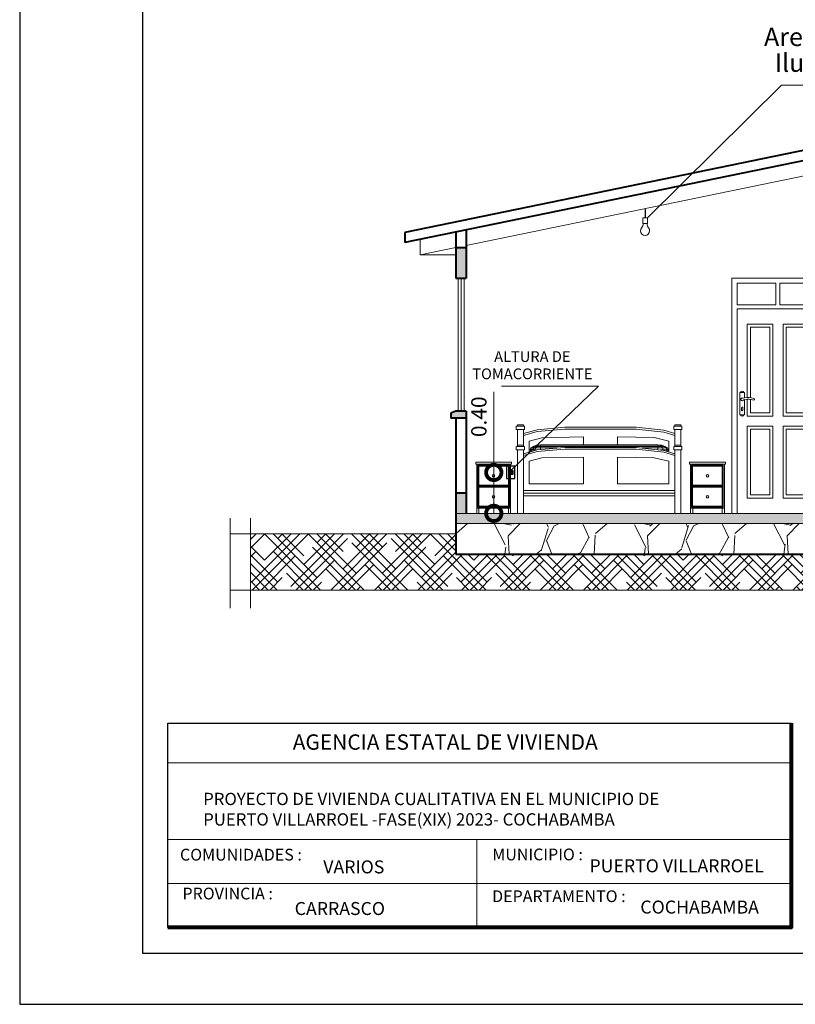
# Model space of a CAD drawing. Units: metres. Extents: x -1 to 3169, y -2 to 1958.
# Drawn here: x 2939 to 2946, y 1760 to 1770 of the extents above; entities that cross this region are included whole.
import ezdxf

# ---------------------------------------------------------------- set-up
doc = ezdxf.new("R2010")
doc.units = ezdxf.units.M
for name, color, linetype, lineweight in [('Annotation - Label_Pen_No__46', 5, 'Continuous', 25), ('COTAS', 7, 'Continuous', 5), ('P-0.10', 7, 'Continuous', 9), ('P-0.20', 7, 'Continuous', 20), ('P-0.30', 7, 'Continuous', 30), ('P-0.40', 7, 'Continuous', 40), ('P-0.50', 7, 'Continuous', 50), ('Texto Carinbo', 7, 'Continuous', 5)]:
    doc.layers.add(name, color=color, linetype=linetype, lineweight=lineweight)
doc.styles.add('Arial', font='arial.ttf')
doc.styles.add('Arial (bold)', font='arialbd.ttf')
doc.styles.add('Estilo_Generado_1', font='calibri.ttf')
doc.styles.add('GENERATED_STYLE_1', font='arial.ttf')
doc.dimstyles.new('Esc. 100', dxfattribs={"dimtxt": 0.15, "dimasz": 0.3, "dimexe": 0.01, "dimexo": 0.01, "dimgap": 0.05, "dimtad": 1, "dimzin": 1, "dimdsep": 46, "dimtxsty": 'Arial', "dimblk": 'DOTSMALL', "dimcen": 0.05, "dimse1": 1, "dimse2": 1, "dimclrd": 250, "dimclre": 250, "dimadec": 0, "dimazin": 0, "dimtfac": 1, "dimtmove": 0, "dimatfit": 3, "dimldrblk": 'DOTSMALL', "dimfxl": 0.01, "dimtfill": 1, "dimlwd": -1, "dimlwe": -1, "dimarcsym": 0})

# ---------------------------------------------------------------- blocks, each defined once
blk = doc.blocks.new('0c')
at = {"layer": 'P-0.10', "lineweight": -3, "transparency": 33554687}
blk.add_lwpolyline([(0, -20.85000000000036), (16.13000000000056, -20.85000000000036), (16.13000000000056, 0), (0, 0)], close=True, dxfattribs=at)
at = {"layer": 'P-0.10', "lineweight": 30}
blk.add_lwpolyline([(1.200000000000273, -20.35000000000036), (15.63000000000011, -20.35000000000036), (15.63000000000011, -0.5000000000004547), (1.200000000000273, -0.5000000000004547)], close=True, dxfattribs=at)
blk.add_lwpolyline([(1.450000000000273, -20.10000000000036), (1.450000000000273, -18.10000000000127), (7.547500000000767, -18.10000000000127)], dxfattribs=at)
at = {"layer": 'P-0.20', "color": 7, "linetype": 'Continuous', "lineweight": 5}
for p, q in [((7.547500000000763, -18.48999999999978), (1.450000000000273, -18.48999999999978)), ((7.547500000000763, -19.23802014560418), (1.450000000000273, -19.23802014560418)), ((4.473750000000745, -20.10000000000036), (4.473750000000746, -19.23802014560419)), ((7.547500000000763, -19.66901007280227), (1.450000000000273, -19.66901007280227))]:
    blk.add_line(p, q, dxfattribs=at)
at = {"layer": 'P-0.50', "lineweight": 80}
blk.add_lwpolyline([(7.547500000000763, -18.10000000000127), (7.547500000000763, -20.10000000000036), (1.450000000000273, -20.10000000000036)], dxfattribs=at)
at = {"layer": 'Texto Carinbo', "attachment_point": 1}
for s, insert, char_height, style in [('\\A1;{\\fArial|b1|i0|c0|p34;AGENCIA ESTATAL DE VIVIENDA}', (2.671447356186672, -18.21031456484252), 0.15, 'Arial (bold)'), ('COMUNIDADES :', (1.568347521936357, -19.3290434940799), 0.115, 'Estilo_Generado_1'), ('MUNICIPIO :', (4.623421183240406, -19.32712605323186), 0.115, 'Estilo_Generado_1'), ('VARIOS', (2.969912691530464, -19.44262415274696), 0.127, 'Arial (bold)'), ('PROVINCIA :', (1.592185254656851, -19.70940146490207), 0.115, 'Estilo_Generado_1'), ('DEPARTAMENTO :', (4.621684573517268, -19.73561531780084), 0.115, 'Estilo_Generado_1'), ('COCHABAMBA', (6.071941999579717, -19.83548701535455), 0.127, 'Arial (bold)')]:
    blk.add_mtext(s, dxfattribs=dict(at, insert=insert, char_height=char_height, style=style))
for s, insert, char_height, width, style in [('{\\fArial|b1|i0|c0|p34;PROYECTO DE VIVIENDA CUALITATIVA EN EL MUNICIPIO DE PUERTO VILLARROEL -FASE(XIX) 2023- COCHABAMBA }', (1.795514395786995, -18.78186825389071), 0.12, 5.068153122561398, 'Arial'), ('PUERTO VILLARROEL', (5.574183792530675, -19.43211954535946), 0.127, 1.969205748972005, 'Arial (bold)'), ('CARRASCO', (2.690465088288658, -19.84983189951087), 0.127, 0.04852910981617242, 'Arial (bold)')]:
    blk.add_mtext(s, dxfattribs=dict(at, insert=insert, char_height=char_height, width=width, style=style))
blk = doc.blocks.new('CVP')
at = {"layer": 'COTAS'}
blk.add_blockref('0c', (0, 0), dxfattribs=at)
blk = doc.blocks.new('rtjrt')
at = {"layer": 'P-0.10', "color": 251}
for p, q in [((0, 2.300000000001091), (0, 0)), ((0.09494958873619908, 1.02679919977254), (0.09494958873574433, 1.009072918565835)), ((0.1052181055492838, 1.02679919977254), (0.105218105548829, 1.009072918565835))]:
    blk.add_line(p, q, dxfattribs=at)
for points in [[(0.9000000000078217, 4.547473508864641e-13), (0.8500000000021828, 4.547473508864641e-13), (0.8500000000021828, 2), (0.05000000000063665, 2), (0.0499999999992724, 4.547473508864641e-13), (-9.094947017729282e-13, 4.547473508864641e-13), (-4.547473508864641e-13, 2.300000000001091), (0.9000000000010004, 2.300000000000637), (0.9000000000078217, 4.547473508864641e-13)], [(0.1500000000023647, 1.13175533130925), (0.1500000000023647, 1.849999999999909), (0.3999999999991815, 1.849999999999909), (0.3999999999991815, 0.9519314657718496), (0.1500000000023647, 0.9519314657718496), (0.1500000000023647, 1.116416930081414)], [(0.1800000000025648, 1.130480790227921), (0.1800000000025648, 1.819999999999709), (0.3699999999989814, 1.819999999999709), (0.3699999999989814, 0.981931465771595), (0.1800000000025648, 0.981931465771595), (0.1800000000025648, 1.115045173761473)], [(0.1225000024028304, 1.12833084289241), (0.1225000024028304, 1.181931465771413), (0.07749999760244464, 1.181931465771413), (0.07749999760244464, 0.9619314529436451), (0.1225000024028304, 0.9619314529436451), (0.1225000024028304, 1.112109231302838)]]:
    blk.add_lwpolyline(points, dxfattribs=at)
for points in [[(0.4300000000012005, 2.250000000000909), (0.05000000000063665, 2.250000000000909), (0.05000000000063665, 2.039999999999964), (0.4300000000012005, 2.039999999999964)], [(0.4700000000011642, 2.250000000000909), (0.850000000001728, 2.250000000000909), (0.850000000001728, 2.039999999999964), (0.4700000000011642, 2.039999999999964)], [(0.4999999999986358, 1.849999999999909), (0.7500000000022737, 1.849999999999909), (0.7500000000022737, 0.9519314657718496), (0.4999999999986358, 0.9519314657718496)], [(0.5299999999988358, 1.819999999999709), (0.7200000000020736, 1.819999999999709), (0.7200000000020736, 0.981931465771595), (0.5299999999988358, 0.981931465771595)], [(0.1500000000023647, 0.8519314657714858), (0.3999999999991815, 0.8519314657714858), (0.3999999999991815, 0.1500000000005457), (0.1500000000023647, 0.1500000000005457)], [(0.3699999999989814, 0.180000000000291), (0.1800000000025648, 0.180000000000291), (0.1800000000025648, 0.8219314657717405), (0.3699999999989814, 0.8219314657717405)], [(0.4999999999986358, 0.8519314657714858), (0.7500000000022737, 0.8519314657714858), (0.7500000000022737, 0.1500000000005457), (0.4999999999986358, 0.1500000000005457)], [(0.7200000000020736, 0.180000000000291), (0.5299999999988358, 0.180000000000291), (0.5299999999988358, 0.8219314657717405), (0.7200000000020736, 0.8219314657717405)]]:
    blk.add_lwpolyline(points, close=True, dxfattribs=at)
for centre, radius, start, end in [((0.09999999760248102, 1.176105701591041), 0.01778143613275943, 19.12512149236374, 160.8748785076363), ((0.1000000000026375, 1.1147868927128), 0.01299538277372059, 80.16628738486732, 308.1378021367328), ((0.1099867562566033, 1.196990415298842), 0.0698323857679821, 262.5324534209955, 279.3571676708924), ((0.1571125855930404, 1.028035621566232), 0.09091976005920244, 109.6245543276047, 124.0411469502545), ((0.157652471194524, 0.9581727807194511), 0.1737511501677836, 70.56754108864948, 102.0630107144407), ((0.1574759562963663, 0.9511819203307823), 0.165404045808369, 70.89776924417721, 100.7667202212905), ((0.2128366391275449, 1.114936304750245), 0.007559103372829645, 260.6240579866981, 69.70385554054886), ((0.1000838471427414, 1.031768811363236), 0.007145463508026932, 315.9335762207356, 224.0664237715624), ((0.1000838471427414, 1.009072918565835), 0.005134258406997105, 180, 0), ((0.1000000002345587, 0.9677572573655198), 0.01778146354737457, 199.1251619953032, 340.8747942573607)]:
    blk.add_arc(centre, radius, start, end, dxfattribs=at)
blk = doc.blocks.new('_DotSmall')
at = {"color": 0, "linetype": 'ByBlock', "const_width": 0.5}
blk.add_lwpolyline([(-0.0625, 0, 1), (0.0625, 0, 1)], format="xyb", close=True, dxfattribs=at)
blk = doc.blocks.new('*D215')
at = {"layer": 'Defpoints', "color": 0, "lineweight": 15, "transparency": 16777216}
for p in [(2943.139618746404, 1765.492052586408), (2943.345362941395, 1765.492052586408), (2943.370312704164, 1765.092052586409)]:
    blk.add_point(p, dxfattribs=at)
at = {"layer": 'P-0.10', "color": 250, "transparency": 16777216}
for p, q in [((2943.139618746404, 1765.492052586408), (2943.139618746404, 1766.281172640978)), ((2943.139618746404, 1765.092052586409), (2943.139618746404, 1765.492052586408))]:
    blk.add_line(p, q, dxfattribs=at)
at = {"layer": 'P-0.10', "color": 250, "transparency": 16777216, "xscale": 0.3, "yscale": 0.3, "zscale": 0.3}
for p, rotation in [((2943.139618746404, 1765.492052586408), 90), ((2943.139618746404, 1765.092052586409), 270)]:
    blk.add_blockref('_DotSmall', p, dxfattribs=dict(at, rotation=rotation))
at = {"layer": 'P-0.10', "color": 0, "lineweight": 9, "transparency": 16777216, "insert": (2943.013032798246, 1766.036612613692), "char_height": 0.15, "attachment_point": 5, "rotation": 90, "style": 'Arial', "bg_fill": 3, "box_fill_scale": 1.1, "bg_fill_color": 256, "bg_fill_true_color": 13158600, "bg_fill_transparency": 0}
blk.add_mtext('0.40', dxfattribs=at)

msp = doc.modelspace()

# ---------------------------------------------------------------- hatches: boundary and pattern name
at = {"layer": 'P-0.10', "transparency": 33554687}
h = msp.add_hatch(color=252, dxfattribs=at)
h.dxf.hatch_style = 1
h.paths.add_polyline_path([(2942.869642636857, 1767.692052586409), (2942.769642636857, 1767.692052586409), (2942.769642636857, 1767.392052586409), (2942.869642636857, 1767.392052586409)])
h.paths.add_polyline_path([(2946.469642636857, 1767.392052586409), (2946.469642636857, 1767.69205258641), (2946.369642636856, 1767.692052586409), (2946.369642636856, 1767.392052586409)])
h.paths.add_polyline_path([(2949.969642636856, 1767.392052586409), (2950.069642636857, 1767.392052586409), (2950.069642636857, 1767.692052586409), (2949.969642636857, 1767.692052586409)])
h.paths.add_polyline_path([(2949.969642636856, 1765.092052586408), (2950.069642636857, 1765.092052586408), (2950.069642636857, 1765.292052586408), (2949.969642636856, 1765.292052586408)])
h.paths.add_polyline_path([(2942.769642636857, 1765.092052586408), (2942.769642636857, 1764.992052586408), (2950.069642636857, 1764.992052586409), (2950.069642636857, 1765.092052586408)])
h.paths.add_polyline_path([(2946.469642636857, 1765.292052586408), (2946.369642636856, 1765.292052586408), (2946.369642636856, 1765.092052586408), (2946.469642636857, 1765.092052586408)])
h.paths.add_polyline_path([(2942.769642636857, 1765.092052586408), (2942.869642636858, 1765.092052586408), (2942.869642636858, 1765.292052586408), (2942.769642636857, 1765.292052586408)])
h = msp.add_hatch(color=252, dxfattribs=at)
h.dxf.hatch_style = 1
h.paths.add_polyline_path([(2942.869642636856, 1766.092052586411), (2942.769642636856, 1766.092052586411), (2942.719642636855, 1766.072052586411), (2942.719642636855, 1766.022052586412), (2942.869642636856, 1766.022052586412)])
h.paths.add_polyline_path([(2950.119642636858, 1766.072052586411), (2950.069642636858, 1766.092052586411), (2949.969642636858, 1766.092052586411), (2949.969642636858, 1766.022052586412), (2950.119642636858, 1766.022052586412)])
h = msp.add_hatch(dxfattribs=at)
h.set_pattern_fill('GRAVEL', color=252, scale=0.038, angle=45)
h.set_pattern_definition([(273.0127875, (-10.87828949466757, -84.2489899435152), (0.6824994643913858, -11.60249090846906), [0.1298541472, -12.8555837830347]), (229.969741, (-10.87146450001546, -84.3786648419034), (7.507494075093004, 8.872493083256344), [0.2228337935999987, -22.06053857953896]), (177.5104471, (-11.01478938770788, -84.54928970820379), (14.33248876948793, -0.6824994596978575), [0.1571229776, -15.555194661758]), (312.2736889999999, (-11.110339312836, -84.98608936593268), (-12.96748983732274, 14.33248877058407), [0.2029217176, -20.08924622178044]), (337.83365418, (-10.97383941979569, -85.13623924827675), (-11.60249090858764, 4.777496256003603), [0.198980806, -19.69912694323072]), (42.27368899999997, (-10.78956456419155, -85.21131418944901), (-14.33248877058408, -12.96748983732273), [0.2029217176, -20.08924622178044]), (82.69424047, (-10.63941468184703, -85.0748142964087), (-2.04749839469972, -15.69748769974611), [0.2683535908, -26.56698381941386]), (117.25532837, (-10.60528970858741, -84.80863950498019), (-10.2374919763259, 19.79248449171188), [0.2533534176, -25.0819975087239]), (166.42956562, (-10.7213146176714, -84.58341468146386), (-14.33248876952439, 3.412497324754914), [0.2036089399999987, -20.1573073655104]), (220.2363583, (-10.91923946257975, -84.53563971889957), (8.189993583486855, 6.824994650725552), [0.2324510464, -11.390096041]), (267.3974378, (-11.09668932353225, -84.6857896012441), (-0.6824994646532865, -15.6974876996527), [0.3006096095999974, -29.76037355462709]), (183.81407483, (-10.42783984763491, -84.31723989003535), (-8.872493047662726, -0.682499464581718), [0.1026017252, -10.15761501325072]), (216.4692344, (-10.53021476741515, -84.32406488468746), (10.23749197670946, 7.507494119001292), [0.1951991524, -19.3247628188752]), (270, (-10.68718964441132, -84.44008979377145), (0.6824994652013198, -0.6824994652013201), [0.1364995492, -1.22849938120264]), (248.19859051, (-10.81686454279952, -84.40596482051137), (2.047498395936084, 4.777496256262461), [0.07350770159999935, -7.277236500179677]), (336.80140949, (-10.84416452140749, -84.47421476703153), (-2.729997860900241, 1.364998930212104), [0.1039549356, -5.0938061362]), (75.96375653, (-10.74861459627937, -84.51516473494371), (0.682499465326271, 3.412497325981426), [0.1688414708, -5.4591932981058]), (206.56505118, (-10.70766462836718, -84.35136486329543), (2.047498395567851, 0.6824994653084211), [0.1220891132, -2.93014128439464]), (61.38954033400001, (-11.24001421122421, -84.87006445684824), (4.777496256408764, 8.872493047616427), [0.17103344, -16.93235413556482]), (115.34617594, (-11.15811427540029, -84.71991457450417), (4.77749625607052, -10.23749197817998), [0.1434875971999994, -14.20524195771596]), (338.19859051, (-10.84416452140749, -84.21486497025512), (-4.777496256265987, 2.047498395937499), [0.1470144379999987, -7.203729763779678]), (28.61045967000005, (-10.70766462836718, -84.26946492747129), (-8.87249304728183, -4.777496257029334), [0.17103344, -16.9323541355652]), (24.44395478000004, (-10.81686454279952, -85.29321412527315), (-4.777496256408809, -2.047498395603673), [0.164933376, -8.081739038980281]), (339.7751406, (-10.66671466045545, -85.224964178753), (-10.91999144543531, 4.094996785298897), [0.1381954056, -13.6813654846736]), (111.80140949, (-10.1548400615543, -84.89053944080433), (-2.047498395903906, 4.777496256280243), [0.147014438, -7.203729763779719]), (62.35402464, (-10.20944001877024, -84.75403954776425), (-6.142495186061776, -11.60249090881781), [0.1617974412, -16.017902872476]), (114.4439547799999, (-10.48926479950296, -85.224964178753), (2.047498395570493, -4.777496256423055), [0.08246668799999989, -8.164205726980269]), (146.309932474, (-10.19579002946648, -84.93148940871652), (-3.412497326006485, 2.047498395603759), [0.049215548, -4.87235808651988]), (210.963756532, (-10.23673999737866, -84.90418943010832), (2.729997860804855, 1.364998930402416), [0.1989808059999987, -3.780640743846199]), (231.00900596, (-10.40736486367859, -85.00656434988855), (6.142495186417928, 7.507494117534835), [0.1844014599999992, -18.25571864806796]), (348.69006753, (-10.68718964441132, -84.57658968681176), (-2.047498395651238, 0.6824994650590417), [0.1392030744, -3.3408750166784]), (38.15722658999998, (-10.55068975137101, -84.60388966541973), (12.96748983828782, 10.23749197869765), [0.2430315688, -24.06008344471178]), (105.9453959, (-10.35958990111476, -84.45373978307566), (2.047498395485691, -7.507494117246041), [0.09937313119999999, -9.837969080881798]), (135, (-10.38688987972273, -84.35818985794754), (-1.364998930402511, 1.110223024625157e-16), [0.057912, -0.9072879999999999]), (165.25643716, (-10.44148983693867, -84.99973935523644), (7.507494117070584, -2.047498396128441), [0.1340894447999987, -13.27489749381592]), (93.0127874999994, (-10.57116473532733, -84.96561438197637), (-0.6824994643507809, 11.6024909084712), [0.2597082943999997, -12.72572963583469]), (45, (-10.58481472463109, -84.70626458519996), (1.110223024625157e-16, 1.364998930402511), [0.250952, -0.714248]), (10.30484649999996, (-10.40736486367859, -84.5288147242477), (11.60249090731325, 2.047498401882479), [0.152611632799999, -15.10854035517313]), (299.0546040999999, (-10.25721498133453, -84.50151474563972), (2.047498395663469, -3.412497325970623), [0.1405350504, -6.88622701473336]), (252.64597536, (-10.18896503481437, -84.62436464937582), (-6.142495188193121, -19.7924844904076), [0.228815138, -22.65273648071644]), (220.42607874, (-10.25721498133453, -84.84276447824027), (-9.554992512817124, -8.189993582414893), [0.2420711947999987, -23.96502165337104])])
h.paths.add_polyline_path([(2942.769642636857, 1764.992052586404), (2942.769642636857, 1764.692052586404), (2950.069642636857, 1764.692052586404), (2950.069642636857, 1764.992052586404)])
h = msp.add_hatch(dxfattribs=at)
h.set_pattern_fill('HOUND,_O', color=252, scale=0.038, angle=45)
h.set_pattern_definition([(45, (33.45011391395747, -76.74994517181722), (0.1279686497252354, 0.2132810828753924), [0.9652, -0.4826]), (135, (33.45011391395747, -76.74994517181722), (0.1279686497252354, -0.2132810828753924), [0.9652, -0.4826])])
h.paths.add_polyline_path([(2952.830627880927, 1764.892052586409), (2952.079506068866, 1764.892052586409), (2952.079506068866, 1764.342052586407), (2952.830627880927, 1764.342052586407)])
h.paths.add_polyline_path([(2942.769642636857, 1764.692052586408), (2942.769642636857, 1764.892052586408), (2940.759779204844, 1764.892052586409), (2940.759779204844, 1764.342052586408), (2952.079506068866, 1764.342052586407), (2952.079506068866, 1764.892052586408), (2950.069642636857, 1764.892052586409), (2950.069642636858, 1764.692052586408)])

# ---------------------------------------------------------------- linework, layer by layer
at = {"layer": 'P-0.10', "color": 251}
for p, q in [((2946.369642636857, 1768.431778613805), (2942.869642636857, 1767.712600531615)), ((2942.419642636857, 1767.77013477819), (2942.419642636857, 1767.62013477819)), ((2942.769642636857, 1767.692052586409), (2942.419642636857, 1767.62013477819)), ((2942.419642636857, 1767.62013477819), (2942.769642636857, 1767.62013477819)), ((2942.789642636855, 1767.392052586409), (2942.789642636855, 1766.092052586411)), ((2942.819642636855, 1767.392052586409), (2942.819642636855, 1766.092052586411)), ((2942.849642636855, 1767.392052586409), (2942.849642636855, 1766.092052586411))]:
    msp.add_line(p, q, dxfattribs=at)
at = {"layer": 'P-0.10', "color": 251, "true_color": 0x5b5b5b}
for p, q in [((2943.360105873824, 1765.911181279462), (2943.360105873824, 1765.943946427183)), ((2943.360105873824, 1765.943946427183), (2943.440105884419, 1765.943946427183)), ((2943.440105884419, 1765.911181279462), (2943.360105873824, 1765.911181279462)), ((2943.370105875148, 1765.943946427183), (2943.370105875148, 1765.957052486272)), ((2943.370105875148, 1765.957052486272), (2943.430105883095, 1765.957052486272)), ((2943.370105875148, 1765.76046159994), (2943.370105875148, 1765.911181279462)), ((2943.430105883095, 1765.957052486272), (2943.430105883095, 1765.943946427183)), ((2943.430105883095, 1765.911181279462), (2943.430105883095, 1765.871863102195)), ((2943.430105883095, 1765.871863102195), (2943.562774900669, 1765.910168181094)), ((2943.440105884419, 1765.943946427183), (2943.440105884419, 1765.911181279462)), ((2943.562774900669, 1765.910168181094), (2943.833859936574, 1765.934091981355)), ((2943.833859936574, 1765.916314922806), (2943.562774900669, 1765.892391122546)), ((2943.833859936574, 1765.934091981355), (2944.533859936574, 1765.934091981355)), ((2944.533859936574, 1765.916314922806), (2943.833859936574, 1765.916314922806)), ((2944.533859936574, 1765.934091981355), (2944.804637972441, 1765.904794696867)), ((2944.804637972441, 1765.88701763832), (2944.533859936574, 1765.916314922806)), ((2944.804637972441, 1765.904794696867), (2944.91010598641, 1765.871863102195)), ((2944.900105985086, 1765.911181279462), (2944.900105985086, 1765.943946427183)), ((2944.900105985086, 1765.943946427183), (2944.980105995681, 1765.943946427183)), ((2944.980105995681, 1765.911181279462), (2944.900105985086, 1765.911181279462)), ((2944.91010598641, 1765.943946427183), (2944.91010598641, 1765.957052486272)), ((2944.91010598641, 1765.957052486272), (2944.970105994357, 1765.957052486272)), ((2944.91010598641, 1765.76046159994), (2944.91010598641, 1765.911181279462)), ((2944.970105994357, 1765.957052486272), (2944.970105994357, 1765.943946427183)), ((2944.970105994357, 1765.911181279462), (2944.970105994357, 1765.76046159994)), ((2944.980105995681, 1765.943946427183), (2944.980105995681, 1765.911181279462)), ((2943.562774900669, 1765.892391122546), (2943.430105883095, 1765.854087354253)), ((2943.430105883095, 1765.854087354253), (2943.430105883095, 1765.871863102195)), ((2943.430105883095, 1765.854087354253), (2943.430105883095, 1765.76046159994)), ((2943.610164906944, 1765.831353584157), (2943.487136890649, 1765.798943610636)), ((2944.017534761575, 1765.838825348444), (2943.610164906944, 1765.831353584157)), ((2944.017534761575, 1765.762051787621), (2944.017534761575, 1765.838825348444)), ((2944.350185111573, 1765.762051787621), (2944.350185111573, 1765.838825348444)), ((2944.350185111573, 1765.838825348444), (2944.707683988174, 1765.832268291489)), ((2944.707552998407, 1765.832270694034), (2944.853075978856, 1765.798943610636)), ((2944.853075978856, 1765.798943610636), (2944.707683988174, 1765.832268291489)), ((2944.91010598641, 1765.854087354253), (2944.804637972441, 1765.88701763832)), ((2943.360105873824, 1765.714590393128), (2943.360105873824, 1765.747355540851)), ((2943.360105873824, 1765.747355540851), (2943.440105884419, 1765.747355540851)), ((2943.440105884419, 1765.714590393128), (2943.360105873824, 1765.714590393128)), ((2943.370105875148, 1765.747355540851), (2943.370105875148, 1765.76046159994)), ((2943.370105875148, 1765.76046159994), (2943.430105883095, 1765.76046159994)), ((2943.370105875148, 1765.092052586408), (2943.370105875148, 1765.714590393128)), ((2943.430105883095, 1765.76046159994), (2943.430105883095, 1765.747355540851)), ((2943.430105883095, 1765.714590393128), (2943.430105883095, 1765.675272215862)), ((2943.430105883095, 1765.675272215862), (2943.562774900669, 1765.713577294761)), ((2943.440105884419, 1765.747355540851), (2943.440105884419, 1765.714590393128)), ((2943.487136890649, 1765.798943610636), (2943.487136890649, 1765.691738586715)), ((2943.502718843316, 1765.731186316772), (2943.49510684281, 1765.712052550521)), ((2943.501534588152, 1765.695895585455), (2943.49510684281, 1765.712052550521)), ((2943.49510684281, 1765.712052550521), (2943.508503843699, 1765.712052550521)), ((2943.502708116308, 1765.731186293334), (2943.502718843316, 1765.731213257082)), ((2943.52439584475, 1765.747406980261), (2943.502718843316, 1765.731186262693)), ((2943.515095844135, 1765.731186262693), (2943.502718843316, 1765.731186262693)), ((2943.508503843699, 1765.712052550521), (2943.515095844135, 1765.731185838226)), ((2943.512936215816, 1765.699187539034), (2943.508503843699, 1765.712052550521)), ((2943.508503843699, 1765.712052550521), (2943.545106846122, 1765.712052550521)), ((2943.515095844135, 1765.731186262693), (2943.533868845377, 1765.747407308333)), ((2943.548912846374, 1765.731186262693), (2943.515095844135, 1765.731186262693)), ((2943.556837846899, 1765.75824588134), (2943.52439584475, 1765.747407518677)), ((2943.533868845377, 1765.747407518677), (2943.52439584475, 1765.747407518677)), ((2943.533868845377, 1765.747407518677), (2943.561964847238, 1765.758245969893)), ((2943.559750847092, 1765.747407518677), (2943.533868845377, 1765.747407518677)), ((2943.545106846122, 1765.712052550521), (2943.548912846374, 1765.731185835101)), ((2943.545779645663, 1765.708670311987), (2943.545106846122, 1765.712052550521)), ((2943.545106846122, 1765.712052550521), (2943.557493973799, 1765.712052550521)), ((2943.548912846374, 1765.731186262693), (2943.559750847092, 1765.747407063159)), ((2943.595106849434, 1765.731186262693), (2943.548912846374, 1765.731186262693)), ((2943.556837846899, 1765.758245855636), (2943.595106849434, 1765.762051880405)), ((2943.561964847238, 1765.758245855636), (2943.556837846899, 1765.758245855636)), ((2943.559750847092, 1765.747407518677), (2943.575971848165, 1765.758245959168)), ((2943.595106849434, 1765.747407518677), (2943.559750847092, 1765.747407518677)), ((2943.561964847238, 1765.758245855636), (2943.595106849434, 1765.762051852369)), ((2943.575971848165, 1765.758245855636), (2943.561964847238, 1765.758245855636)), ((2943.562774900669, 1765.713577294761), (2943.833859936574, 1765.737501095022)), ((2943.833859936574, 1765.719724036474), (2943.562774900669, 1765.695800236213)), ((2943.575971848165, 1765.758245855636), (2943.595106849434, 1765.762051794275)), ((2943.595106849434, 1765.758245855636), (2943.575971848165, 1765.758245855636)), ((2944.745106879235, 1765.762051798383), (2943.595106379338, 1765.762051798383)), ((2943.595106849434, 1765.762051794275), (2943.595106849434, 1765.758245855636)), ((2943.595106849434, 1765.758245917998), (2943.595106849434, 1765.747407518677)), ((2943.595106849433, 1765.758245881321), (2944.745106879235, 1765.758245881321)), ((2943.595106849434, 1765.747407728536), (2944.745106879235, 1765.747407728536)), ((2943.595106849434, 1765.747407724171), (2943.595106849434, 1765.731186262693)), ((2943.595106849434, 1765.731186316799), (2943.762306008582, 1765.731186316799)), ((2943.595106849434, 1765.731186197665), (2943.595106849434, 1765.716430654342)), ((2943.833859936574, 1765.737501095022), (2944.533859936574, 1765.737501095022)), ((2944.533859936574, 1765.719724036474), (2943.833859936574, 1765.719724036474)), ((2944.533859936574, 1765.737501095022), (2944.804637972441, 1765.708203810535)), ((2944.804637972441, 1765.690426751986), (2944.533859936574, 1765.719724036474)), ((2944.592223818207, 1765.731186316799), (2944.745106879235, 1765.731186316799)), ((2944.745106879235, 1765.762051787621), (2944.745106879235, 1765.758245855636)), ((2944.745106879235, 1765.762051780951), (2944.764240880503, 1765.758245855636)), ((2944.745106879235, 1765.762051779563), (2944.77824788143, 1765.758245855636)), ((2944.745106879235, 1765.762051780951), (2944.783374881771, 1765.758245855636)), ((2944.745106879235, 1765.758245881321), (2944.745106879235, 1765.747407518677)), ((2944.764240880503, 1765.758245855636), (2944.745106879235, 1765.758245855636)), ((2944.745106879235, 1765.747407728536), (2944.745106879235, 1765.731186262693)), ((2944.780461881578, 1765.747407518677), (2944.745106879235, 1765.747407518677)), ((2944.745106879235, 1765.731186316799), (2944.745106879235, 1765.714644877174)), ((2944.791300882295, 1765.731186262693), (2944.745106879235, 1765.731186262693)), ((2944.764240880503, 1765.758245979703), (2944.780461881578, 1765.747407518677)), ((2944.77824788143, 1765.758245855636), (2944.764240880503, 1765.758245855636)), ((2944.769066271089, 1765.712052550521), (2944.795106882546, 1765.712052550521)), ((2944.77824788143, 1765.758245969893), (2944.806343883291, 1765.747407518677)), ((2944.783374881771, 1765.758245855636), (2944.77824788143, 1765.758245855636)), ((2944.806343883291, 1765.747407518677), (2944.780461881578, 1765.747407518677)), ((2944.780461881578, 1765.747407263668), (2944.791300882295, 1765.731186262693)), ((2944.815816883919, 1765.747407518677), (2944.783374881771, 1765.758245881342)), ((2944.825116884535, 1765.731186262693), (2944.791300882295, 1765.731186262693)), ((2944.791300882295, 1765.731185835101), (2944.795106882546, 1765.712052550521)), ((2944.795106882546, 1765.712052550521), (2944.794558228518, 1765.709294405362)), ((2944.795106882546, 1765.712052550521), (2944.831708884971, 1765.712052550521)), ((2944.804637972441, 1765.708203810535), (2944.91010598641, 1765.675272215862)), ((2944.815816883919, 1765.747407518677), (2944.806343883291, 1765.747407518677)), ((2944.806343883291, 1765.747407372595), (2944.825116884535, 1765.731186262693)), ((2944.837494885355, 1765.731186262693), (2944.815816883919, 1765.747407728553)), ((2944.837494885355, 1765.731186262693), (2944.825116884535, 1765.731186262693)), ((2944.825116884535, 1765.731185908257), (2944.831708884971, 1765.712052550521)), ((2944.831708884971, 1765.712052550521), (2944.827882343969, 1765.700945930227)), ((2944.831708884971, 1765.712052550521), (2944.845106885858, 1765.712052550521)), ((2944.837494885355, 1765.731206522016), (2944.837502971006, 1765.731186197665)), ((2944.845106885858, 1765.712052550521), (2944.837494885355, 1765.731186316784)), ((2944.845106885858, 1765.712052550521), (2944.83927331229, 1765.697389185983)), ((2944.853075978856, 1765.693079407087), (2944.853075978856, 1765.798943610636)), ((2944.900105985086, 1765.714590393128), (2944.900105985086, 1765.747355540851)), ((2944.900105985086, 1765.747355540851), (2944.980105995681, 1765.747355540851)), ((2944.980105995681, 1765.714590393128), (2944.900105985086, 1765.714590393128)), ((2944.91010598641, 1765.747355540851), (2944.91010598641, 1765.76046159994)), ((2944.91010598641, 1765.76046159994), (2944.970105994357, 1765.76046159994)), ((2944.91010598641, 1765.092052586408), (2944.91010598641, 1765.714590393128)), ((2944.970105994357, 1765.76046159994), (2944.970105994357, 1765.747355540851)), ((2944.970105994357, 1765.714590393128), (2944.970105994357, 1765.092052586408)), ((2944.980105995681, 1765.747355540851), (2944.980105995681, 1765.714590393128)), ((2943.562774900669, 1765.695800236213), (2943.430105883095, 1765.65749646792)), ((2943.430105883095, 1765.65749646792), (2943.430105883095, 1765.675272215862)), ((2943.430105883095, 1765.65749646792), (2943.430105883095, 1765.314855590919)), ((2943.610164906944, 1765.634762697824), (2943.487136890649, 1765.602352724304)), ((2943.501523862594, 1765.695895585455), (2943.501524967648, 1765.695892807759)), ((2944.017534761575, 1765.642234462111), (2943.610164906944, 1765.634762697824)), ((2944.017534761575, 1765.379406863749), (2944.017534761575, 1765.642234462111)), ((2944.350185111573, 1765.379406863749), (2944.350185111573, 1765.642234462111)), ((2944.350185111573, 1765.642234462111), (2944.707683988176, 1765.635677405156)), ((2944.707552998404, 1765.635679807702), (2944.853075978856, 1765.602352724304)), ((2944.853075978856, 1765.602352724304), (2944.707683988173, 1765.635677405156)), ((2944.91010598641, 1765.65749646792), (2944.804637972441, 1765.690426751986)), ((2944.839280494677, 1765.697386943337), (2944.839281386869, 1765.697389185983)), ((2942.962334361684, 1765.572052586408), (2942.962334361684, 1765.592052586408)), ((2943.312334361683, 1765.592052586408), (2942.962334361684, 1765.592052586408)), ((2943.312334361683, 1765.572052586408), (2942.962334361684, 1765.572052586408)), ((2942.972334361684, 1765.142052586408), (2942.972334361684, 1765.572052586408)), ((2943.292834362073, 1765.562052586093), (2942.982834361552, 1765.562052586093)), ((2942.982834361552, 1765.562052586093), (2942.982834361552, 1765.357052586019)), ((2942.992834361328, 1765.552052586317), (2942.982834361552, 1765.562052586093)), ((2943.282834362297, 1765.552052586317), (2942.992834361328, 1765.552052586317)), ((2942.992834361328, 1765.552052586317), (2942.992834361328, 1765.367052585795)), ((2943.292834362073, 1765.562052586093), (2943.282834362297, 1765.552052586317)), ((2943.282834362297, 1765.367052585795), (2943.282834362297, 1765.552052586317)), ((2943.292834362073, 1765.357052586019), (2943.292834362073, 1765.562052586093)), ((2943.302334361684, 1765.572052586408), (2943.302334361684, 1765.142052586408)), ((2943.312334361683, 1765.572052586408), (2943.312334361683, 1765.592052586408)), ((2943.487136890649, 1765.602352724304), (2943.487136890649, 1765.379406863749)), ((2944.853075978856, 1765.379406863749), (2944.853075978856, 1765.602352724304)), ((2945.055385511465, 1765.592052586408), (2945.405385511463, 1765.592052586408)), ((2945.055385511465, 1765.572052586408), (2945.055385511465, 1765.592052586408)), ((2945.055385511465, 1765.572052586408), (2945.405385511463, 1765.572052586408)), ((2945.065385511463, 1765.572052586408), (2945.065385511463, 1765.142052586408)), ((2945.074885511074, 1765.357052586019), (2945.074885511074, 1765.562052586093)), ((2945.074885511074, 1765.562052586093), (2945.384885511596, 1765.562052586093)), ((2945.074885511074, 1765.562052586093), (2945.084885510851, 1765.552052586317)), ((2945.084885510851, 1765.552052586317), (2945.374885511819, 1765.552052586317)), ((2945.084885510851, 1765.367052585795), (2945.084885510851, 1765.552052586317)), ((2945.374885511819, 1765.552052586317), (2945.384885511596, 1765.562052586093)), ((2945.374885511819, 1765.552052586317), (2945.374885511819, 1765.367052585795)), ((2945.384885511596, 1765.562052586093), (2945.384885511596, 1765.357052586019)), ((2945.395385511463, 1765.142052586408), (2945.395385511463, 1765.572052586408)), ((2945.405385511463, 1765.572052586408), (2945.405385511463, 1765.592052586408)), ((2943.125334361683, 1765.459552586408), (2943.126942056839, 1765.465552586408)), ((2943.126942056839, 1765.453552586408), (2943.125334361683, 1765.459552586408)), ((2943.126942056839, 1765.465552586408), (2943.131334361684, 1765.469944891254)), ((2943.131334361684, 1765.449160281563), (2943.126942056839, 1765.453552586408)), ((2943.131334361684, 1765.469944891254), (2943.137334361683, 1765.471552586408)), ((2943.137334361683, 1765.447552586408), (2943.131334361684, 1765.449160281563)), ((2943.137334361683, 1765.471552586408), (2943.143334361683, 1765.469944891254)), ((2943.143334361683, 1765.449160281563), (2943.137334361683, 1765.447552586408)), ((2943.143334361683, 1765.469944891254), (2943.147726666528, 1765.465552586408)), ((2943.147726666528, 1765.453552586408), (2943.143334361683, 1765.449160281563)), ((2943.147726666528, 1765.465552586408), (2943.149334361684, 1765.459552586408)), ((2943.149334361684, 1765.459552586408), (2943.147726666528, 1765.453552586408)), ((2945.21999320662, 1765.465552586408), (2945.218385511464, 1765.459552586408)), ((2945.218385511464, 1765.459552586408), (2945.21999320662, 1765.453552586408)), ((2945.224385511465, 1765.469944891254), (2945.21999320662, 1765.465552586408)), ((2945.21999320662, 1765.453552586408), (2945.224385511465, 1765.449160281563)), ((2945.230385511464, 1765.471552586408), (2945.224385511465, 1765.469944891254)), ((2945.224385511465, 1765.449160281563), (2945.230385511464, 1765.447552586408)), ((2945.236385511464, 1765.469944891254), (2945.230385511464, 1765.471552586408)), ((2945.230385511464, 1765.447552586408), (2945.236385511464, 1765.449160281563)), ((2945.240777816309, 1765.465552586408), (2945.236385511464, 1765.469944891254)), ((2945.236385511464, 1765.449160281563), (2945.240777816309, 1765.453552586408)), ((2945.242385511465, 1765.459552586408), (2945.240777816309, 1765.465552586408)), ((2945.240777816309, 1765.453552586408), (2945.242385511465, 1765.459552586408)), ((2942.982834361552, 1765.357052586019), (2942.992834361328, 1765.367052585795)), ((2942.982834361552, 1765.357052586093), (2942.982834361552, 1765.152052586018)), ((2942.992834361328, 1765.347052586317), (2942.982834361552, 1765.357052586093)), ((2942.982834361552, 1765.357052586019), (2943.292834362073, 1765.357052586019)), ((2942.992834361328, 1765.367052585795), (2943.282834362297, 1765.367052585795)), ((2943.282834362297, 1765.347052586317), (2942.992834361328, 1765.347052586317)), ((2942.992834361328, 1765.347052586317), (2942.992834361328, 1765.162052585795)), ((2943.282834362297, 1765.367052585795), (2943.292834362073, 1765.357052586019)), ((2943.292834362073, 1765.357052586093), (2943.282834362297, 1765.347052586317)), ((2943.282834362297, 1765.162052585795), (2943.282834362297, 1765.347052586317)), ((2943.292834362073, 1765.152052586018), (2943.292834362073, 1765.357052586093)), ((2943.487136890649, 1765.379406863749), (2944.017534761575, 1765.379406863749)), ((2944.350185111573, 1765.379406863749), (2944.853075978856, 1765.379406863749)), ((2945.084885510851, 1765.367052585795), (2945.074885511074, 1765.357052586019)), ((2945.074885511074, 1765.152052586018), (2945.074885511074, 1765.357052586093)), ((2945.074885511074, 1765.357052586093), (2945.084885510851, 1765.347052586317)), ((2945.384885511596, 1765.357052586019), (2945.074885511074, 1765.357052586019)), ((2945.374885511819, 1765.367052585795), (2945.084885510851, 1765.367052585795)), ((2945.084885510851, 1765.347052586317), (2945.374885511819, 1765.347052586317)), ((2945.084885510851, 1765.162052585795), (2945.084885510851, 1765.347052586317)), ((2945.384885511596, 1765.357052586019), (2945.374885511819, 1765.367052585795)), ((2945.374885511819, 1765.347052586317), (2945.384885511596, 1765.357052586093)), ((2945.374885511819, 1765.347052586317), (2945.374885511819, 1765.162052585795)), ((2945.384885511596, 1765.357052586093), (2945.384885511596, 1765.152052586018)), ((2943.125334361683, 1765.254552586408), (2943.126942056839, 1765.260552586408)), ((2943.126942056839, 1765.248552586408), (2943.125334361683, 1765.254552586408)), ((2943.126942056839, 1765.260552586408), (2943.131334361684, 1765.264944891254)), ((2943.131334361684, 1765.244160281563), (2943.126942056839, 1765.248552586408)), ((2943.131334361684, 1765.264944891254), (2943.137334361683, 1765.266552586408)), ((2943.137334361683, 1765.242552586408), (2943.131334361684, 1765.244160281563)), ((2943.137334361683, 1765.266552586408), (2943.143334361683, 1765.264944891254)), ((2943.143334361683, 1765.244160281563), (2943.137334361683, 1765.242552586408)), ((2943.143334361683, 1765.264944891254), (2943.147726666528, 1765.260552586408)), ((2943.147726666528, 1765.248552586408), (2943.143334361683, 1765.244160281563)), ((2943.147726666528, 1765.260552586408), (2943.149334361684, 1765.254552586408)), ((2943.149334361684, 1765.254552586408), (2943.147726666528, 1765.248552586408)), ((2943.430105883095, 1765.288643472741), (2943.430105883095, 1765.314855590919)), ((2943.430105883095, 1765.314855590919), (2944.91010598641, 1765.314855590919)), ((2944.91010598641, 1765.288643472741), (2943.430105883095, 1765.288643472741)), ((2943.430105883095, 1765.288643472741), (2943.430105883095, 1765.092052586408)), ((2944.91010598641, 1765.262431354563), (2943.430105883095, 1765.262431354563)), ((2945.21999320662, 1765.260552586408), (2945.218385511464, 1765.254552586408)), ((2945.218385511464, 1765.254552586408), (2945.21999320662, 1765.248552586408)), ((2945.224385511465, 1765.264944891254), (2945.21999320662, 1765.260552586408)), ((2945.21999320662, 1765.248552586408), (2945.224385511465, 1765.244160281563)), ((2945.230385511464, 1765.266552586408), (2945.224385511465, 1765.264944891254)), ((2945.224385511465, 1765.244160281563), (2945.230385511464, 1765.242552586408)), ((2945.236385511464, 1765.264944891254), (2945.230385511464, 1765.266552586408)), ((2945.230385511464, 1765.242552586408), (2945.236385511464, 1765.244160281563)), ((2945.240777816309, 1765.260552586408), (2945.236385511464, 1765.264944891254)), ((2945.236385511464, 1765.244160281563), (2945.240777816309, 1765.248552586408)), ((2945.242385511465, 1765.254552586408), (2945.240777816309, 1765.260552586408)), ((2945.240777816309, 1765.248552586408), (2945.242385511465, 1765.254552586408)), ((2942.992334361683, 1765.142052586408), (2942.972334361684, 1765.142052586408)), ((2942.972334361684, 1765.092052586408), (2942.972334361684, 1765.142052586408)), ((2942.982834361552, 1765.152052586018), (2942.992834361328, 1765.162052585795)), ((2942.982834361552, 1765.152052586018), (2943.292834362073, 1765.152052586018)), ((2942.992334361683, 1765.092052586408), (2942.992334361683, 1765.142052586408)), ((2943.282334361684, 1765.142052586408), (2942.992334361683, 1765.142052586408)), ((2942.992834361328, 1765.162052585795), (2943.282834362297, 1765.162052585795)), ((2943.302334361684, 1765.142052586408), (2943.282334361684, 1765.142052586408)), ((2943.282334361684, 1765.092052586408), (2943.282334361684, 1765.142052586408)), ((2943.282834362297, 1765.162052585795), (2943.292834362073, 1765.152052586018)), ((2943.302334361684, 1765.092052586408), (2943.302334361684, 1765.142052586408)), ((2945.065385511463, 1765.142052586408), (2945.085385511464, 1765.142052586408)), ((2945.065385511463, 1765.092052586408), (2945.065385511463, 1765.142052586408)), ((2945.084885510851, 1765.162052585795), (2945.074885511074, 1765.152052586018)), ((2945.384885511596, 1765.152052586018), (2945.074885511074, 1765.152052586018)), ((2945.374885511819, 1765.162052585795), (2945.084885510851, 1765.162052585795)), ((2945.085385511464, 1765.142052586408), (2945.375385511465, 1765.142052586408)), ((2945.085385511464, 1765.092052586408), (2945.085385511464, 1765.142052586408)), ((2945.384885511596, 1765.152052586018), (2945.374885511819, 1765.162052585795)), ((2945.375385511465, 1765.142052586408), (2945.395385511463, 1765.142052586408)), ((2945.375385511465, 1765.092052586408), (2945.375385511465, 1765.142052586408)), ((2945.395385511463, 1765.092052586408), (2945.395385511463, 1765.142052586408))]:
    msp.add_line(p, q, dxfattribs=at)
at = {"layer": 'P-0.10', "color": 5}
msp.add_lwpolyline([(2944.642761021497, 1767.982013700834), (2945.955880015814, 1769.278660556096), (2947.043756672302, 1769.278660556096), (2948.196524252218, 1767.953856182727)], dxfattribs=at)
at = {"layer": 'P-0.20'}
for p, q in [((2940.559779204844, 1765.044849459847), (2940.559779204844, 1764.16543467618)), ((2940.759779204844, 1765.044849459847), (2940.759779204844, 1764.16543467618)), ((2942.769642636857, 1765.092052586408), (2950.069642636857, 1765.092052586408)), ((2942.769642636857, 1764.992052586408), (2950.069642636857, 1764.992052586409)), ((2940.559779204844, 1764.892052586408), (2942.769642636857, 1764.892052586409)), ((2940.559779204844, 1764.342052586408), (2953.030627880927, 1764.342052586407))]:
    msp.add_line(p, q, dxfattribs=at)
msp.add_lwpolyline([(2944.596524252217, 1767.982013700834), (2944.642761021497, 1767.982013700834), (2944.642761021497, 1767.925698664602), (2944.596524252217, 1767.925698664602)], close=True, dxfattribs=at)
for centre, radius, start, end in [((2944.545314148189, 1767.921533815121), 0.05503105633371418, 317.7816617809315, 4.340397996857205), ((2944.693971125525, 1767.921533815121), 0.0550310563337142, 175.6596020031444, 222.2183382190311), ((2944.619642636857, 1767.854943957024), 0.04476584303140498, 137.6987376950451, 42.3012623049549)]:
    msp.add_arc(centre, radius, start, end, dxfattribs=at)
at = {"layer": 'P-0.30'}
msp.add_line((2944.619642636857, 1768.07218957271), (2944.619642636857, 1767.982013700834), dxfattribs=at)
at = {"layer": 'P-0.30', "flags": 128}
for points in [[(2943.265362941394, 1765.432052586407), (2943.345362941394, 1765.432052586407), (2943.345362941394, 1765.552052586407), (2943.265362941394, 1765.552052586407)], [(2943.283729955566, 1765.476430651954), (2943.329081342639, 1765.476430651954), (2943.329081342639, 1765.507394371268), (2943.283729955566, 1765.507394371268)], [(2943.289384855394, 1765.482085551781), (2943.323426442812, 1765.482085551781), (2943.323426442812, 1765.501739471441), (2943.289384855394, 1765.501739471441)]]:
    msp.add_lwpolyline(points, close=True, dxfattribs=at)
at = {"layer": 'P-0.30'}
for centre in [(2943.297414757164, 1765.491596145272), (2943.315396541042, 1765.491596145272)]:
    msp.add_circle(centre, 0.002216280295734699, dxfattribs=at)
at = {"layer": 'P-0.40'}
for p, q in [((2946.419642636855, 1768.692052586407), (2942.269642636856, 1767.839312860382)), ((2946.419642636855, 1768.592052586408), (2942.269642636857, 1767.739312860382)), ((2942.269642636856, 1767.839312860382), (2942.269642636857, 1767.739312860382)), ((2942.769642636857, 1767.842052586409), (2942.769642636857, 1767.392052586409)), ((2942.869642636857, 1767.862600531615), (2942.869642636857, 1767.392052586409)), ((2942.769642636857, 1767.692052586409), (2942.869642636857, 1767.692052586409)), ((2942.769642636857, 1767.392052586409), (2942.869642636857, 1767.392052586409)), ((2942.769642636856, 1766.092052586411), (2942.719642636855, 1766.072052586411)), ((2942.869642636856, 1766.092052586411), (2942.769642636854, 1766.092052586411)), ((2942.869642636858, 1766.092052586412), (2942.869642636858, 1765.092052586408)), ((2942.869642636856, 1766.092052586411), (2942.869642636856, 1766.022052586412)), ((2942.719642636855, 1766.072052586411), (2942.719642636855, 1766.022052586412)), ((2942.869642636856, 1766.022052586412), (2942.719642636855, 1766.022052586412)), ((2942.769642636856, 1766.022052586412), (2942.769642636857, 1764.692052586408)), ((2942.769642636857, 1765.292052586408), (2942.869642636858, 1765.292052586408)), ((2942.769642636857, 1764.692052586408), (2950.069642636857, 1764.692052586408))]:
    msp.add_line(p, q, dxfattribs=at)

# ---------------------------------------------------------------- block references
msp.add_blockref('rtjrt', (2945.469642636849, 1765.092052586408))
at = {"layer": 'COTAS'}
for p in [(2938.501343994546, 1781.140977496689), (2938.501354744513, 1781.140977496689)]:
    msp.add_blockref('CVP', p, dxfattribs=at)

# ---------------------------------------------------------------- texts
at = {"layer": 'Annotation - Label_Pen_No__46', "linetype": 'Continuous', "char_height": 0.18, "attachment_point": 7, "line_spacing_factor": 0.9635845344682215, "style": 'GENERATED_STYLE_1'}
for s, insert in [('Area Central ', (2945.783231170197, 1769.605615640191)), ('Iluminación', (2945.88762862803, 1769.353113268032))]:
    msp.add_mtext(s, dxfattribs=dict(at, insert=insert))
at = {"layer": 'P-0.10', "color": 5, "insert": (2943.516765608096, 1766.404047967869), "char_height": 0.105, "attachment_point": 8, "line_spacing_factor": 0.9635845344682215, "style": 'Estilo_Generado_1'}
msp.add_mtext('\\A1;{\\fCalibri|b0|i0|c0|p34;ALTURA DE \\P\\fCalibri|b0|i0|c0|p34;TOMACORRIENTE}', dxfattribs=at)

# ---------------------------------------------------------------- next in the draw order: dimensions: what is measured, and where the dimension line sits
at = {"layer": 'P-0.10', "lineweight": 9}
dim = msp.add_linear_dim(base=(2943.139618746404, 1765.492052586408), p1=(2943.370312704163, 1765.092052586408), p2=(2943.345362941394, 1765.492052586407), angle=90, dimstyle='Esc. 100', dxfattribs=at)
dim.commit()
dim.dimension.update_dxf_attribs({"geometry": '*D215', "text_midpoint": (2943.013032798246, 1766.036612613692)})

# ---------------------------------------------------------------- next in the draw order: linework, layer by layer
at = {"layer": 'P-0.10', "color": 5}
msp.add_lwpolyline([(2943.214856725477, 1766.336288945012), (2944.164021271572, 1766.336288945012), (2943.304320233685, 1765.507394371268)], dxfattribs=at)

doc.saveas('drawing.dxf')
